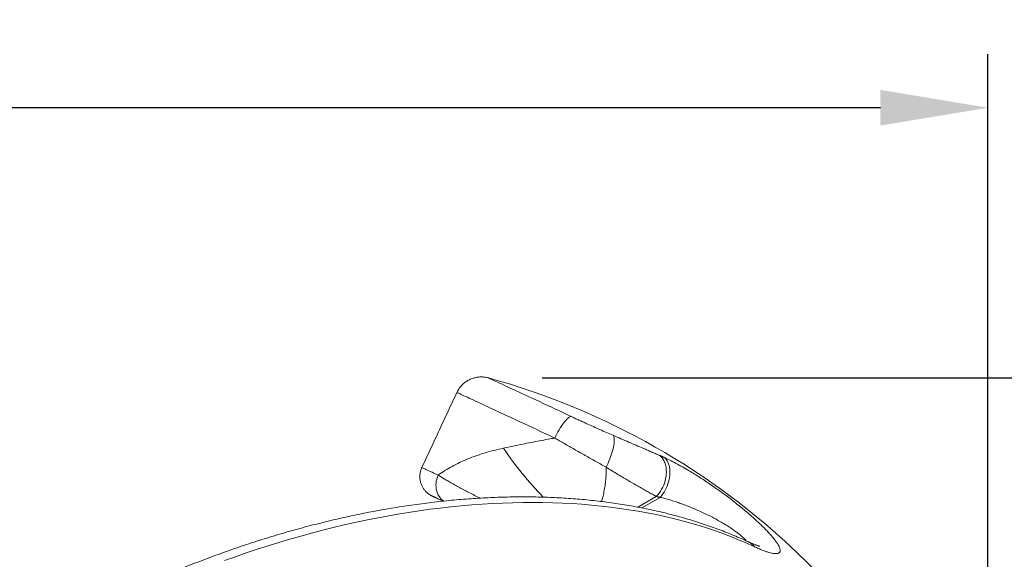
# Model space of a CAD drawing. Extents: x 127 to 252, y 59 to 215.
# Drawn here: x 221 to 239, y 205 to 215 of the extents above; entities that cross this region are included whole.
import ezdxf

# ---------------------------------------------------------------- set-up
doc = ezdxf.new("R2010")
doc.units = 0
doc.header["$LTSCALE"] = 25
doc.header["$MEASUREMENT"] = 0
doc.layers.get('0').update_dxf_attribs({"linetype": 'CONTINUOUS'})
doc.layers.get('DEFPOINTS').update_dxf_attribs({"linetype": 'CONTINUOUS'})
doc.layers.add('COTAS', color=7, linetype='CONTINUOUS')
doc.styles.add('ROMANS', font='romans')
doc.styles.get("Standard").update_dxf_attribs({"font": 'txt.shx'})
doc.dimstyles.get("Standard").update_dxf_attribs({"dimtxt": 0.18, "dimasz": 0.18, "dimexe": 0.18, "dimexo": 0.0625, "dimgap": 0.09, "dimtad": 0, "dimtih": 1, "dimtoh": 1, "dimdec": 4, "dimzin": 0, "dimdsep": 46, "dimtxsty": 'Standard', "dimcen": 0.09, "dimadec": 0, "dimazin": 0, "dimtfac": 1, "dimtdec": 4, "dimtofl": 0, "dimtmove": 0, "dimatfit": 3, "dimfxl": 0, "dimtolj": 1, "dimtzin": 0, "dimarcsym": 0})

# ---------------------------------------------------------------- blocks, each defined once
blk = doc.blocks.new('*D18')
at = {"layer": 'COTAS', "color": 0, "linetype": 'Continuous', "lineweight": -2, "ltscale": 40}
for p, q in [((144.896, 200.788), (144.896, 214.679)), ((239.138, 200.607), (239.138, 214.679)), ((146.896, 213.679), (186.612, 213.679)), ((237.138, 213.679), (197.422, 213.679))]:
    blk.add_line(p, q, dxfattribs=at)
at = {"layer": 'COTAS', "color": 0, "linetype": 'Continuous', "ltscale": 40}
for points in [[(146.896, 214.012), (146.896, 213.346), (144.896, 213.679)], [(237.138, 214.012), (237.138, 213.346), (239.138, 213.679)]]:
    blk.add_solid(points, dxfattribs=at)
at = {"layer": 'DEFPOINTS', "color": 0, "linetype": 'Continuous', "ltscale": 40}
for p in [(239.138, 213.679), (144.896, 199.788), (239.138, 199.607)]:
    blk.add_point(p, dxfattribs=at)
at = {"layer": 'COTAS', "color": 7, "linetype": 'Continuous', "ltscale": 40, "insert": (192.017, 213.679), "char_height": 2.5, "attachment_point": 5, "style": 'ROMANS'}
blk.add_mtext('\\A1;9425', dxfattribs=at)
blk = doc.blocks.new('*D19')
at = {"layer": 'COTAS', "color": 0, "linetype": 'Continuous', "lineweight": -2, "ltscale": 40}
for p, q in [((230.84, 208.646), (248.871, 208.646)), ((247.871, 206.646), (247.871, 199.822)), ((247.871, 188.498), (247.871, 195.322)), ((233.916, 186.498), (248.871, 186.498))]:
    blk.add_line(p, q, dxfattribs=at)
at = {"layer": 'COTAS', "color": 0, "linetype": 'Continuous', "ltscale": 40}
for points in [[(247.538, 206.646), (248.205, 206.646), (247.871, 208.646)], [(247.538, 188.498), (248.205, 188.498), (247.871, 186.498)]]:
    blk.add_solid(points, dxfattribs=at)
at = {"layer": 'DEFPOINTS', "color": 0, "linetype": 'Continuous', "ltscale": 40}
for p in [(229.84, 208.646), (232.916, 186.498), (247.871, 186.498)]:
    blk.add_point(p, dxfattribs=at)
at = {"layer": 'COTAS', "color": 7, "linetype": 'Continuous', "ltscale": 40, "insert": (247.871, 197.572), "char_height": 2.5, "attachment_point": 5, "style": 'ROMANS'}
blk.add_mtext('\\A1;2215', dxfattribs=at)

msp = doc.modelspace()

# ---------------------------------------------------------------- linework, layer by layer
at = {"color": 7, "linetype": 'Continuous', "lineweight": 15}
for p, q in [((232.62369, 206.23785), (232.96668, 206.43588)), ((233.03738, 206.42074), (232.69679, 206.2241))]:
    msp.add_line(p, q, dxfattribs=at)
at = {"color": 7, "linetype": 'Continuous', "lineweight": 15, "flags": 128}
for points in [[(229.84042, 208.64588), (229.84082, 208.6457), (229.84399, 208.64422), (229.85034, 208.64127), (229.85985, 208.63683), (229.87251, 208.63093), (229.88829, 208.62358), (229.90719, 208.61477), (229.92915, 208.60453), (229.95416, 208.59288), (229.98216, 208.57982), (230.01313, 208.56538), (230.047, 208.54959), (230.08374, 208.53246), (230.12327, 208.51403), (230.16554, 208.49432), (230.21049, 208.47337), (230.25804, 208.4512), (230.30812, 208.42785), (230.36065, 208.40336), (230.41555, 208.37776), (230.47274, 208.35109), (230.53212, 208.32341), (230.5936, 208.29474), (230.6571, 208.26513), (230.72251, 208.23463), (230.78972, 208.20329), (230.85864, 208.17116), (230.92915, 208.13828), (231.00115, 208.1047), (231.07453, 208.07049), (231.14917, 208.03568), (231.22496, 208.00035), (231.30177, 207.96453), (231.37949, 207.92829)], [(231.07758, 207.52517), (230.99189, 207.56513), (230.90712, 207.60466), (230.82339, 207.6437), (230.7408, 207.68221), (230.65948, 207.72013), (230.57953, 207.75741), (230.50106, 207.794), (230.42417, 207.82985), (230.34897, 207.86491), (230.27556, 207.89915), (230.20403, 207.9325), (230.13449, 207.96492), (230.06702, 207.99638), (230.00172, 208.02683), (229.93867, 208.05622), (229.87797, 208.08453), (229.81969, 208.1117), (229.7639, 208.13771), (229.7107, 208.16252), (229.66013, 208.18609), (229.61229, 208.2084), (229.56722, 208.22941), (229.52499, 208.2491), (229.48566, 208.26744), (229.44927, 208.2844), (229.41589, 208.29997), (229.38554, 208.31411), (229.35829, 208.32682), (229.33415, 208.33807), (229.31316, 208.34785), (229.29536, 208.35615), (229.28076, 208.36296), (229.26938, 208.36826), (229.26125, 208.37205), (229.25636, 208.37432), (229.25474, 208.37507)], [(231.07758, 207.52517), (231.09652, 207.56465), (231.11617, 207.60342), (231.13638, 207.64118), (231.15701, 207.67766), (231.1779, 207.71256), (231.19887, 207.74561), (231.21978, 207.77657), (231.24046, 207.8052), (231.26075, 207.83127), (231.28049, 207.85459), (231.29954, 207.87498), (231.31775, 207.89228), (231.33498, 207.90635), (231.35109, 207.9171), (231.36597, 207.92443), (231.37949, 207.92829)], [(232.03176, 206.98137), (232.0503, 207.01892), (232.06807, 207.0573), (232.08495, 207.09622), (232.10082, 207.13541), (232.11556, 207.17459), (232.12906, 207.21347), (232.14123, 207.25177), (232.15198, 207.28922), (232.16123, 207.32555), (232.16892, 207.36049), (232.17499, 207.3938), (232.17939, 207.42523), (232.1821, 207.45456), (232.1831, 207.48158), (232.18238, 207.50609), (232.17994, 207.52792), (232.1758, 207.5469), (232.16999, 207.56291), (232.16255, 207.57583)], [(232.96668, 206.43588), (232.99418, 206.46621), (233.02002, 206.49884), (233.04402, 206.53352), (233.06599, 206.57), (233.08578, 206.608), (233.10324, 206.64724), (233.11823, 206.68744), (233.13066, 206.7283), (233.14043, 206.76951), (233.14746, 206.81078), (233.1517, 206.8518), (233.15313, 206.89226), (233.15172, 206.93187), (233.1475, 206.97033), (233.1405, 207.00736), (233.13075, 207.04269), (233.11835, 207.07606), (233.10337, 207.10722), (233.08593, 207.13594), (233.06616, 207.162), (233.04421, 207.18522), (233.02022, 207.20543)], [(233.10703, 207.16654), (233.12857, 207.14763), (233.14816, 207.12581), (233.16564, 207.10124), (233.1809, 207.07409), (233.19383, 207.04456), (233.20434, 207.01285), (233.21235, 206.9792), (233.21781, 206.94384), (233.22067, 206.90702), (233.22092, 206.869), (233.21855, 206.83006), (233.21359, 206.79048), (233.20606, 206.75053), (233.19602, 206.7105), (233.18354, 206.67067), (233.16871, 206.63133), (233.15164, 206.59276), (233.13245, 206.55524), (233.11127, 206.51902), (233.08825, 206.48437), (233.06356, 206.45153), (233.03738, 206.42074)], [(228.6022, 206.97572), (228.60379, 206.97498), (228.60854, 206.97277), (228.61647, 206.96908), (228.62755, 206.96392), (228.64177, 206.95729), (228.65911, 206.94921), (228.67955, 206.93968), (228.70306, 206.92872), (228.72962, 206.91634), (228.75919, 206.90255), (228.79172, 206.88739), (228.82718, 206.87085), (228.86552, 206.85298), (228.90669, 206.83379)], [(229.00853, 206.35004), (228.99663, 206.35879), (228.9704, 206.38147), (228.94661, 206.4071), (228.9255, 206.43542), (228.90727, 206.46617), (228.8921, 206.49903), (228.88013, 206.53371), (228.87147, 206.56985), (228.86623, 206.60711), (228.86443, 206.64514), (228.86611, 206.68356), (228.87123, 206.72201), (228.87977, 206.7601), (228.89162, 206.79748), (228.90669, 206.83379)], [(234.79321, 205.50062), (234.65293, 205.56415), (234.51027, 205.62524), (234.36527, 205.68386), (234.21798, 205.74001), (234.06843, 205.79366), (233.91667, 205.8448), (233.76272, 205.89342), (233.60664, 205.93951), (233.44847, 205.98305), (233.28824, 206.02403), (233.12601, 206.06245), (232.96181, 206.09828), (232.79569, 206.13153), (232.62769, 206.16217), (232.45787, 206.19021), (232.28625, 206.21564), (232.1129, 206.23844), (231.93785, 206.25862), (231.76116, 206.27616), (231.58287, 206.29107), (231.40302, 206.30334), (231.22167, 206.31296), (231.03887, 206.31994), (230.85466, 206.32427), (230.6691, 206.32594), (230.48223, 206.32497), (230.2941, 206.32135), (230.10477, 206.31508), (229.91428, 206.30616), (229.72269, 206.29459), (229.53004, 206.28039), (229.33639, 206.26354), (229.1418, 206.24406), (228.9463, 206.22196), (228.74997, 206.19723), (228.55284, 206.16988), (228.35497, 206.13993), (228.15641, 206.10738), (227.95722, 206.07223), (227.75745, 206.0345), (227.55716, 205.9942), (227.35639, 205.95134), (227.15521, 205.90593), (226.95366, 205.85798), (226.7518, 205.80751), (226.54968, 205.75452), (226.34736, 205.69904), (226.14489, 205.64107), (225.94233, 205.58064), (225.73973, 205.51776), (225.53715, 205.45244), (225.33463, 205.38471), (225.13224, 205.31458), (224.93002, 205.24207)]]:
    msp.add_lwpolyline(points, dxfattribs=at)
at = {"color": 7, "linetype": 'Continuous', "lineweight": 15}
for centre, radius, start, end in [((226.26208, 195.62876), 13.5, 17.821771, 74.629337), ((235.66462, 211.06129), 6.67758, 213.901782, 223.984076), ((234.57271, 205.3433), 0.27086, 35.506673, 64.745162)]:
    msp.add_arc(centre, radius, start, end, dxfattribs=at)
for points, knots in [([(229.84158, 208.64549), (229.84045, 208.64582), (229.82669, 208.64993), (229.80052, 208.6555), (229.76493, 208.66092), (229.7309, 208.66359), (229.69743, 208.66406), (229.66253, 208.66212), (229.62707, 208.65763), (229.59151, 208.65049), (229.5562, 208.64067), (229.52146, 208.6282), (229.48756, 208.61311), (229.45475, 208.59549), (229.42325, 208.5754), (229.39327, 208.55297), (229.365, 208.52831), (229.33765, 208.50057), (229.31173, 208.46979), (229.28797, 208.43607), (229.26891, 208.40447), (229.25909, 208.38357), (229.25504, 208.37495)], [0, 0, 0, 0, 0.00503338, 0.06136101, 0.11403641, 0.15869574, 0.20703005, 0.25691313, 0.30786664, 0.35954076, 0.41171616, 0.46425049, 0.51704863, 0.57004502, 0.62319319, 0.67645923, 0.72981777, 0.78324933, 0.84269401, 0.90143372, 0.95932768, 1, 1, 1, 1]), ([(231.37949, 207.92829), (231.40353, 207.9171), (231.4516, 207.89474), (231.52508, 207.86084), (231.59942, 207.82676), (231.68979, 207.78561), (231.79598, 207.73767), (231.91848, 207.68296), (232.0413, 207.62866), (232.12214, 207.59344), (232.16255, 207.57583)], [0, 0, 0, 0, 0.09405066, 0.1881016, 0.28316875, 0.3782361, 0.53145477, 0.68467427, 0.84233663, 1, 1, 1, 1]), ([(230.12226, 207.33673), (230.18256, 207.34979), (230.29952, 207.37513), (230.47112, 207.41082), (230.63397, 207.44358), (230.79145, 207.47397), (230.93943, 207.50131), (231.03545, 207.51789), (231.07758, 207.52517)], [0, 0, 0, 0, 0.1992139, 0.38640679, 0.54862744, 0.71092481, 0.8731468, 1, 1, 1, 1]), ([(232.03176, 206.98137), (232.00026, 206.99916), (231.93723, 207.03477), (231.84074, 207.08913), (231.74227, 207.14464), (231.64198, 207.20131), (231.54027, 207.25895), (231.44204, 207.31486), (231.34765, 207.36884), (231.25699, 207.42097), (231.16672, 207.47317), (231.10729, 207.50784), (231.07758, 207.52517)], [0, 0, 0, 0, 0.10189188, 0.20386854, 0.30576155, 0.4108305, 0.51599106, 0.62106015, 0.71525663, 0.80945302, 0.9047266, 1, 1, 1, 1]), ([(232.16255, 207.57583), (232.21162, 207.55453), (232.30975, 207.51195), (232.45285, 207.45002), (232.59203, 207.38988), (232.70847, 207.33965), (232.80316, 207.29885), (232.87844, 207.26643), (232.95122, 207.23511), (232.99722, 207.21532), (233.02022, 207.20543)], [0, 0, 0, 0, 0.15263661, 0.30527654, 0.46179275, 0.61831216, 0.71330673, 0.80830164, 0.90415068, 1, 1, 1, 1]), ([(228.90669, 206.83379), (228.94829, 206.86292), (229.03152, 206.92121), (229.16491, 206.99906), (229.30579, 207.07101), (229.45506, 207.13649), (229.61245, 207.19597), (229.77622, 207.24893), (229.94565, 207.29631), (230.06333, 207.32324), (230.12226, 207.33673)], [0, 0, 0, 0, 0.12333617, 0.24675294, 0.37008768, 0.49645961, 0.62292095, 0.74928768, 0.87445387, 1, 1, 1, 1]), ([(233.10703, 207.16654), (233.14323, 207.14928), (233.21575, 207.11472), (233.33163, 207.05424), (233.45146, 206.98816), (233.56663, 206.92111), (233.67564, 206.85479), (233.77772, 206.79041), (233.88074, 206.72321), (233.98402, 206.65363), (234.08679, 206.58216), (234.18871, 206.50898), (234.28946, 206.4344), (234.38871, 206.35865), (234.48567, 206.28234), (234.57732, 206.20784), (234.66342, 206.1355), (234.74399, 206.06555), (234.82082, 205.99652), (234.89318, 205.92902), (234.96312, 205.86099), (235.0293, 205.79318), (235.09054, 205.72642), (235.14382, 205.66385), (235.18719, 205.60781), (235.22078, 205.55848), (235.24555, 205.51547), (235.26235, 205.47762), (235.2709, 205.4456), (235.2712, 205.41955), (235.26386, 205.39919), (235.24908, 205.38432), (235.22676, 205.37488), (235.19667, 205.37118), (235.15902, 205.37318), (235.1146, 205.38071), (235.06322, 205.39378), (235.00489, 205.41249), (234.93981, 205.43678), (234.86961, 205.46574), (234.81865, 205.48901), (234.79321, 205.50062)], [0, 0, 0, 0, 0.032239544, 0.064595258, 0.096954368, 0.129198559, 0.154982404, 0.180856739, 0.206758584, 0.232626822, 0.258405537, 0.283987201, 0.309673596, 0.335387697, 0.361058954, 0.38662787, 0.410251274, 0.433977958, 0.457731917, 0.481443491, 0.505054166, 0.531438775, 0.557935277, 0.584425899, 0.610802455, 0.634956076, 0.659200832, 0.683446232, 0.707600733, 0.731103087, 0.754684286, 0.778269747, 0.801777933, 0.826094098, 0.850485425, 0.874882801, 0.899207239, 0.924367564, 0.94959708, 0.974832121, 1, 1, 1, 1]), ([(228.60255, 206.97555), (228.60044, 206.97124), (228.59313, 206.95635), (228.58371, 206.92972), (228.57434, 206.89621), (228.56816, 206.86246), (228.56487, 206.82884), (228.56443, 206.79557), (228.56669, 206.76289), (228.57151, 206.73103), (228.57874, 206.70018), (228.58818, 206.67055), (228.59965, 206.6423), (228.61291, 206.61558), (228.62773, 206.59054), (228.64385, 206.5673), (228.66098, 206.54595), (228.67878, 206.52657), (228.69691, 206.50923), (228.71495, 206.49396), (228.73243, 206.48081), (228.74881, 206.46978), (228.76338, 206.46092), (228.77513, 206.4544), (228.78334, 206.45014), (228.78835, 206.44765), (228.79092, 206.4464), (228.79233, 206.44573), (228.79341, 206.44521), (228.79428, 206.4448), (228.795, 206.44446), (228.79585, 206.44407), (228.79753, 206.44328), (228.8017, 206.44133), (228.8093, 206.43779), (228.81988, 206.43285), (228.83323, 206.42662), (228.84937, 206.41909), (228.86829, 206.41026), (228.88997, 206.40015), (228.91437, 206.38877), (228.94153, 206.3761), (228.96936, 206.36312), (228.98937, 206.35379), (228.99843, 206.34956)], [0, 0, 0, 0, 0.00880947, 0.03040858, 0.05167465, 0.07262073, 0.09325406, 0.11357687, 0.13358669, 0.1532765, 0.17263448, 0.19164358, 0.2102808, 0.22851603, 0.24631052, 0.26361474, 0.28036534, 0.29648113, 0.31185744, 0.32635863, 0.33980817, 0.35197584, 0.36255721, 0.37108611, 0.37663235, 0.37959737, 0.38159854, 0.38309383, 0.38508514, 0.38879511, 0.3953627, 0.40815183, 0.43880054, 0.48885371, 0.54192745, 0.59406366, 0.64601442, 0.6979057, 0.74977191, 0.80162571, 0.85347266, 0.90531553, 0.95715581, 1, 1, 1, 1]), ([(232.03176, 206.98137), (232.03254, 206.94985), (232.03411, 206.88677), (232.02974, 206.79349), (232.02032, 206.69242), (232.00448, 206.58418), (231.98119, 206.46987), (231.96227, 206.38924), (231.94997, 206.34772), (231.94843, 206.34252)], [0, 0, 0, 0, 0.14133352, 0.28281134, 0.42420149, 0.60731739, 0.79059356, 0.97378301, 1, 1, 1, 1]), ([(232.96668, 206.43588), (232.94221, 206.44952), (232.89327, 206.47682), (232.81536, 206.52069), (232.73424, 206.56673), (232.64749, 206.61639), (232.5553, 206.66965), (232.45764, 206.72663), (232.35621, 206.78637), (232.25112, 206.84891), (232.14277, 206.91395), (232.06875, 206.9589), (232.03176, 206.98137)], [0, 0, 0, 0, 0.09394384, 0.18788719, 0.2826555, 0.37742316, 0.47978726, 0.58222037, 0.6845804, 0.78969513, 0.89489053, 1, 1, 1, 1]), ([(228.90669, 206.83379), (228.92572, 206.82187), (228.96386, 206.79799), (229.03037, 206.75835), (229.10317, 206.71616), (229.18244, 206.67141), (229.26753, 206.62442), (229.35834, 206.57524), (229.45432, 206.52412), (229.55543, 206.47113), (229.63164, 206.43156), (229.67508, 206.40939), (229.68217, 206.40577)], [0, 0, 0, 0, 0.10859368, 0.21757432, 0.32668996, 0.43567739, 0.54427678, 0.65258961, 0.76128629, 0.87011036, 0.97880147, 1, 1, 1, 1]), ([(234.68826, 205.58828), (234.6642, 205.59939), (234.59538, 205.63117), (234.48024, 205.68186), (234.34221, 205.73965), (234.20212, 205.79517), (234.06004, 205.84845), (233.91598, 205.89946), (233.76998, 205.94819), (233.6221, 205.99463), (233.47235, 206.03876), (233.32079, 206.08058), (233.16744, 206.12007), (233.01236, 206.15722), (232.85558, 206.19203), (232.69714, 206.22448), (232.53707, 206.25458), (232.37543, 206.28231), (232.21225, 206.30767), (232.04758, 206.33065), (231.88145, 206.35126), (231.71391, 206.36948), (231.54499, 206.38531), (231.37475, 206.39876), (231.20321, 206.40982), (231.03043, 206.41848), (230.85645, 206.42476), (230.6813, 206.42865), (230.50504, 206.43015), (230.3277, 206.42927), (230.14932, 206.426), (229.96996, 206.42035), (229.78964, 206.41232), (229.60842, 206.40192), (229.42634, 206.38916), (229.24344, 206.37403), (229.05976, 206.35654), (228.87534, 206.3367), (228.69024, 206.31452), (228.50449, 206.28999), (228.31813, 206.26314), (228.13121, 206.23397), (227.94377, 206.20248), (227.75586, 206.16869), (227.56751, 206.1326), (227.37878, 206.09423), (227.1897, 206.05359), (227.00032, 206.01068), (226.81068, 205.96552), (226.62083, 205.91812), (226.43081, 205.86849), (226.24066, 205.81664), (226.05043, 205.7626), (225.86016, 205.70636), (225.66989, 205.64796), (225.47967, 205.58739), (225.28954, 205.52468), (225.09955, 205.45984), (224.90973, 205.39288), (224.72014, 205.32383), (224.53081, 205.2527), (224.34179, 205.17951), (224.15312, 205.10427), (223.96485, 205.027), (223.77701, 204.94772), (223.58966, 204.86646), (223.40284, 204.7832), (223.21567, 204.69772), (223.09112, 204.63894), (223.02842, 204.60935)], [0, 0, 0, 0, 0.00802293, 0.02294335, 0.03787158, 0.05281177, 0.06776329, 0.08272551, 0.09769781, 0.11267952, 0.12767002, 0.14266865, 0.15767479, 0.17268782, 0.18770714, 0.20273217, 0.21776234, 0.23279712, 0.24783598, 0.26287845, 0.27792406, 0.29297236, 0.30802296, 0.32307546, 0.3381295, 0.35318476, 0.36824092, 0.3832977, 0.39835484, 0.41341207, 0.42846913, 0.44352584, 0.45858201, 0.4736375, 0.48869218, 0.50374591, 0.51879859, 0.53385013, 0.54890045, 0.56394949, 0.57899718, 0.59404349, 0.60908837, 0.6241318, 0.63917376, 0.65421425, 0.66925325, 0.68429077, 0.69932682, 0.71436141, 0.72939457, 0.74442632, 0.75945668, 0.77448569, 0.78951338, 0.8045398, 0.81956498, 0.83458897, 0.84961182, 0.86463357, 0.87965427, 0.89467398, 0.90969276, 0.92471066, 0.93972773, 0.95474403, 0.96975963, 0.98477457, 1, 1, 1, 1]), ([(228.79677, 206.44364), (228.79685, 206.4436), (228.79709, 206.44349), (228.79926, 206.44248), (228.80389, 206.44033), (228.81182, 206.43663), (228.82278, 206.43153), (228.83663, 206.42507), (228.85331, 206.4173), (228.87277, 206.40822), (228.89501, 206.39786), (228.91994, 206.38623), (228.94768, 206.3733), (228.97381, 206.36112), (228.99174, 206.35276), (228.99857, 206.34958)], [0, 0, 0, 0, 0.03042276, 0.08805967, 0.16657598, 0.25167499, 0.33812187, 0.42489517, 0.51177705, 0.59870452, 0.68565437, 0.77261647, 0.85958583, 0.94655978, 1, 1, 1, 1]), ([(234.63958, 205.61064), (234.6289, 205.62291), (234.60631, 205.64888), (234.56017, 205.69206), (234.51627, 205.72903), (234.46851, 205.76645), (234.41726, 205.80424), (234.3475, 205.85199), (234.27315, 205.89966), (234.19186, 205.94875), (234.10379, 205.99879), (234.00942, 206.0493), (233.91309, 206.09799), (233.81458, 206.145), (233.71443, 206.19001), (233.61315, 206.2328), (233.51248, 206.27267), (233.41297, 206.30941), (233.31506, 206.34284), (233.2193, 206.37276), (233.12605, 206.39928), (233.06691, 206.4136), (233.03738, 206.42074)], [0, 0, 0, 0, 0.043134867, 0.091236851, 0.139180506, 0.157934703, 0.204998073, 0.252291733, 0.299631302, 0.34675757, 0.399833671, 0.453117313, 0.506438901, 0.559566942, 0.614453421, 0.669503872, 0.724567832, 0.779472786, 0.834531874, 0.889746545, 0.94495264, 1, 1, 1, 1]), ([(234.89214, 205.50896), (234.89219, 205.50895), (234.89264, 205.50887), (234.89077, 205.50923), (234.8864, 205.51026), (234.87878, 205.51227), (234.86822, 205.51537), (234.85453, 205.51974), (234.8377, 205.52553), (234.81769, 205.53287), (234.79454, 205.54188), (234.76834, 205.55262), (234.73924, 205.56514), (234.71237, 205.57709), (234.69466, 205.58536), (234.68801, 205.58846)], [0, 0, 0, 0, 0.00751846, 0.07354576, 0.14299326, 0.21619398, 0.29337938, 0.37467307, 0.46008985, 0.54954079, 0.64284371, 0.73973787, 0.8400021, 0.93996376, 1, 1, 1, 1])]:
    msp.add_open_spline(points, degree=3, knots=knots, dxfattribs=at)
for points in [[(229.25474, 208.37507), (228.6022, 206.97572)], [(233.02022, 207.20543), (233.10703, 207.16654)], [(233.03738, 206.42074), (232.96668, 206.43588)]]:
    msp.add_open_spline(points, degree=1, dxfattribs=at)

# ---------------------------------------------------------------- dimensions: what is measured, and where the dimension line sits
at = {"layer": 'COTAS', "color": 7, "linetype": 'Continuous', "ltscale": 40}
dim = msp.add_linear_dim(base=(239.13802, 213.67898), p1=(144.89593, 199.78777), p2=(239.13802, 199.6071), text='9425', dimstyle='Standard', override={"dimtxt": 2.5, "dimasz": 2, "dimexe": 1, "dimexo": 1, "dimgap": 1, "dimtxsty": 'ROMANS', "dimcen": 2, "dimclrt": 7, "dimadec": 4, "dimtfac": 1.4, "dimtmove": 2}, dxfattribs=at)
dim.commit()
dim.dimension.update_dxf_attribs({"geometry": '*D18', "text_midpoint": (192.01698, 213.67898)})
dim = msp.add_linear_dim(base=(247.87145, 186.49753), p1=(229.84042, 208.64588), p2=(232.91602, 186.49753), angle=90, text='2215', dimstyle='Standard', override={"dimtxt": 2.5, "dimasz": 2, "dimexe": 1, "dimexo": 1, "dimgap": 1, "dimtxsty": 'ROMANS', "dimcen": 2, "dimclrt": 7, "dimadec": 4, "dimtfac": 1.4, "dimtmove": 2}, dxfattribs=at)
dim.commit()
dim.dimension.update_dxf_attribs({"geometry": '*D19', "text_midpoint": (247.87145, 197.57171)})

doc.saveas('drawing.dxf')
